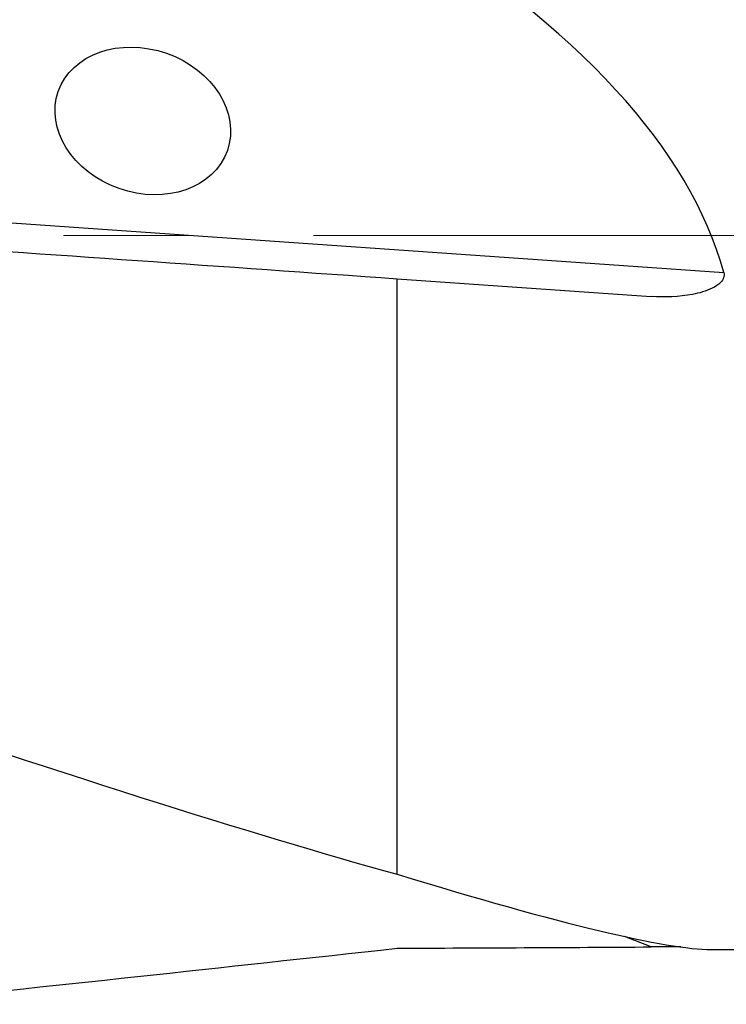
# Model space of a CAD drawing. Units: millimetres. Extents: x 5 to 292, y 5 to 205.
# Drawn here: x 87 to 101, y 80 to 100 of the extents above; entities that cross this region are included whole.
import ezdxf

# ---------------------------------------------------------------- set-up
doc = ezdxf.new("R2010")
doc.units = ezdxf.units.MM
doc.linetypes.add('CENTERX2', pattern=[20.32, 12.7, -2.54, 2.54, -2.54])
doc.layers.add('DÜNNE_LINIE', color=7, linetype='Continuous')

msp = doc.modelspace()

# ---------------------------------------------------------------- linework, layer by layer
at = {"color": 7, "linetype": 'Continuous', "lineweight": 30}
for p, q in [((82.7272, 96.0471), (101.3525, 94.7447)), ((94.7199, 82.5253), (94.7199, 94.6203)), ((94.7199, 94.6203), (99.8785, 94.2595)), ((101.0996, 80.9975), (115.2699, 80.9975))]:
    msp.add_line(p, q, dxfattribs=at)
at = {"color": 8, "linetype": 'Continuous', "lineweight": 30}
msp.add_line((99.8785, 81.0505), (99.3378, 81.2626), dxfattribs=at)
at = {"color": 7, "linetype": 'Continuous', "lineweight": 30}
for centre, major_axis, ratio, start_param, end_param in [((65.1702, 95.4975), (36.3797, -2.7327), 0.3914313, 0.1376572, 0.6527802), ((52.5868, 100.4466), (47.5358, -18.7568), 0.0530534, 5.4218135, 5.8222903), ((65.1702, 95.4975), (36.3869, -14.3612), 0.0550132, 5.681509, 6.1446907), ((82.1744, 95.4975), (207.3597, 0), 0.0699268, 4.7729271, 4.7978719)]:
    msp.add_ellipse(centre, major_axis=major_axis, ratio=ratio, start_param=start_param, end_param=end_param, dxfattribs=at)
msp.add_ellipse((89.554, 97.8231), major_axis=(1.7168, -0.6011), ratio=0.8005075, dxfattribs=at)
for points in [[(84.1651, 95.3583), (87.684, 95.1122), (91.2024, 94.8662), (94.7199, 94.6203)], [(84.1651, 79.8853), (87.684, 80.2585), (91.2024, 80.6376), (94.7199, 81.0241)]]:
    msp.add_open_spline(points, degree=3, dxfattribs=at)
for points, knots in [([(101.3525, 94.7447), (101.362, 94.7099), (101.3611, 94.6729), (101.3388, 94.605), (101.3185, 94.5746), (101.2459, 94.4954), (101.184, 94.4576), (100.9937, 94.3643), (100.8554, 94.3277), (100.4403, 94.2491), (100.1604, 94.2398), (99.8785, 94.2595)], [0, 0, 0, 0, 0.0625, 0.0625, 0.125, 0.125, 0.25, 0.25, 0.5, 0.5, 1, 1, 1, 1]), ([(100.4802, 81.0498), (100.473, 81.0499), (100.4018, 81.0507), (100.2653, 81.0512), (100.0717, 81.0514), (99.9428, 81.0508), (99.8785, 81.0505)], [0, 0, 0, 0, 0.0359568, 0.3576139, 0.6793228, 1, 1, 1, 1])]:
    msp.add_open_spline(points, degree=3, knots=knots, dxfattribs=at)
at = {"layer": 'DÜNNE_LINIE', "color": 7, "linetype": 'CENTERX2', "lineweight": 0}
msp.add_line((72.7023, 95.4975), (141.7699, 95.4975), dxfattribs=at)

doc.saveas('drawing.dxf')
